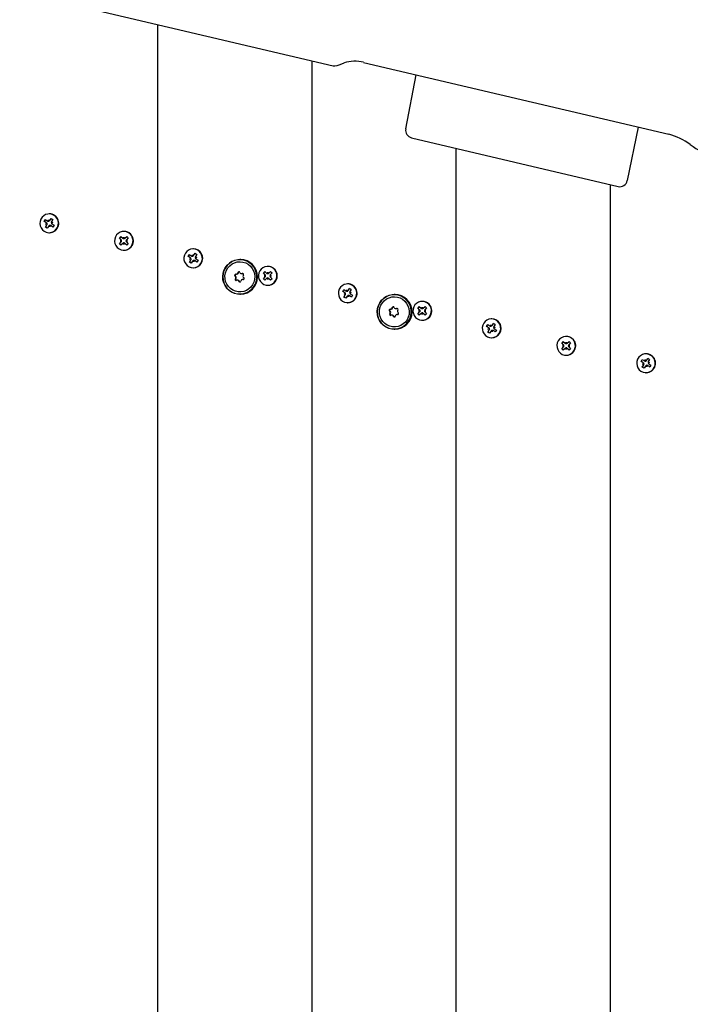
# Model space of a CAD drawing. Units: millimetres. Extents: x 3.5 to 20.8, y 5.8 to 17.6.
# Drawn here: x 16.4 to 16.9, y 12.2 to 12.8 of the extents above; entities that cross this region are included whole.
import ezdxf

# ---------------------------------------------------------------- set-up
doc = ezdxf.new("R2010")
doc.units = ezdxf.units.MM
doc.header["$LTSCALE"] = 120
doc.header["$PDSIZE"] = -1
doc.linetypes.add('SLD-Сплошная', pattern=[0])
doc.styles.get("Standard").update_dxf_attribs({"font": 'isocpeui.ttf'})
doc.dimstyles.new('ISO-25', dxfattribs={"dimtxt": 2.5, "dimasz": 2.5, "dimexe": 1.25, "dimexo": 0.625, "dimtad": 1, "dimtxsty": 'Standard', "dimcen": 2.5, "dimadec": 0, "dimazin": 0, "dimtfac": 1, "dimtmove": 0, "dimatfit": 3, "dimfxl": 1, "dimarcsym": 0})

# ---------------------------------------------------------------- blocks, each defined once
blk = doc.blocks.new('*D22')
at = {"color": 0, "lineweight": -2, "transparency": 16777216}
for p, q in [((8.33542, 11.67625), (8.33542, 17.20672)), ((19.26854, 10.24731), (19.26854, 17.20672)), ((8.69542, 17.08672), (18.90854, 17.08672))]:
    blk.add_line(p, q, dxfattribs=at)
at = {"color": 0, "transparency": 16777216}
for points in [[(8.69542, 17.14672), (8.69542, 17.02672), (8.33542, 17.08672)], [(18.90854, 17.14672), (18.90854, 17.02672), (19.26854, 17.08672)]]:
    blk.add_solid(points, dxfattribs=at)
at = {"layer": 'Defpoints', "color": 0, "transparency": 16777216}
for p in [(19.26854, 17.08672), (8.33542, 11.67625), (19.26854, 10.24731)]:
    blk.add_point(p, dxfattribs=at)
at = {"color": 0, "transparency": 16777216, "insert": (13.80198, 17.40272), "char_height": 0.36, "attachment_point": 5}
blk.add_mtext('10,93м', dxfattribs=at)

msp = doc.modelspace()

# ---------------------------------------------------------------- linework, layer by layer
at = {"color": 7, "linetype": 'SLD-Сплошная', "lineweight": 25}
for p, q in [((16.03284, 12.95352), (16.62729, 12.81339)), ((16.51118, 12.84076), (16.51118, 11.49449)), ((16.61313, 12.81673), (16.61313, 11.3179)), ((16.6473, 12.81579), (16.84876, 12.7683)), ((16.67513, 12.7719), (16.682, 12.80761)), ((16.82853, 12.77307), (16.8213, 12.73776)), ((16.67888, 12.76604), (16.81526, 12.73389)), ((16.70814, 12.75914), (16.70814, 11.15334)), ((16.81009, 12.73511), (16.81009, 11.08539)), ((16.44, 12.71579), (16.43978, 12.71579)), ((16.44012, 12.71142), (16.44103, 12.71287)), ((16.44087, 12.71227), (16.44103, 12.71287)), ((16.44103, 12.71287), (16.44219, 12.71212)), ((16.43655, 12.71086), (16.43729, 12.71204)), ((16.43798, 12.70993), (16.43655, 12.71086)), ((16.43736, 12.71048), (16.43655, 12.71086)), ((16.43729, 12.71204), (16.43872, 12.71111)), ((16.43737, 12.70706), (16.43829, 12.70852)), ((16.43797, 12.70767), (16.43737, 12.70706)), ((16.43853, 12.70631), (16.43737, 12.70706)), ((16.43744, 12.70907), (16.43833, 12.70954)), ((16.43805, 12.70916), (16.43744, 12.70907)), ((16.43844, 12.70902), (16.43744, 12.70907)), ((16.43945, 12.70776), (16.43853, 12.70631)), ((16.43922, 12.71095), (16.43927, 12.71197)), ((16.43927, 12.71197), (16.43973, 12.71106)), ((16.43936, 12.71095), (16.43948, 12.71095)), ((16.4403, 12.70721), (16.43983, 12.70812)), ((16.44034, 12.70823), (16.4403, 12.70721)), ((16.44051, 12.70823), (16.44039, 12.70823)), ((16.44227, 12.70714), (16.44084, 12.70807)), ((16.44112, 12.71016), (16.44213, 12.71011)), ((16.44213, 12.71011), (16.44123, 12.70964)), ((16.44219, 12.71212), (16.44128, 12.71067)), ((16.44158, 12.70925), (16.44302, 12.70832)), ((16.44189, 12.70753), (16.44227, 12.70714)), ((16.44194, 12.71002), (16.44213, 12.71011)), ((16.44302, 12.70832), (16.44227, 12.70714)), ((16.43978, 12.70339), (16.44, 12.70339)), ((16.48613, 12.7), (16.48711, 12.70098)), ((16.48733, 12.69877), (16.48613, 12.7)), ((16.48685, 12.69949), (16.48613, 12.7)), ((16.48711, 12.70098), (16.48831, 12.69976)), ((16.48876, 12.6995), (16.48903, 12.70049)), ((16.48924, 12.70425), (16.48902, 12.70425)), ((16.48903, 12.70049), (16.48929, 12.6995)), ((16.48974, 12.69976), (16.49094, 12.70098)), ((16.49066, 12.70047), (16.49094, 12.70098)), ((16.49191, 12.69999), (16.49071, 12.69877)), ((16.49094, 12.70098), (16.49191, 12.69999)), ((16.48613, 12.69611), (16.48733, 12.69733)), ((16.48685, 12.69661), (16.48613, 12.69611)), ((16.4871, 12.69512), (16.48613, 12.69611)), ((16.48662, 12.69805), (16.4876, 12.69831)), ((16.48759, 12.69778), (16.48662, 12.69805)), ((16.48725, 12.69805), (16.48662, 12.69805)), ((16.48831, 12.69633), (16.4871, 12.69512)), ((16.48902, 12.69561), (16.48876, 12.6966)), ((16.48928, 12.6966), (16.48902, 12.69561)), ((16.49093, 12.69511), (16.48973, 12.69633)), ((16.49045, 12.69831), (16.49142, 12.69805)), ((16.49142, 12.69805), (16.49045, 12.69778)), ((16.49065, 12.69562), (16.49093, 12.69511)), ((16.49071, 12.69732), (16.49191, 12.6961)), ((16.49191, 12.6961), (16.49093, 12.69511)), ((16.49123, 12.69805), (16.49142, 12.69805)), ((16.48902, 12.69185), (16.48924, 12.69185)), ((16.53156, 12.68777), (16.5323, 12.68895)), ((16.53299, 12.68684), (16.53156, 12.68777)), ((16.53237, 12.68739), (16.53156, 12.68777)), ((16.5323, 12.68895), (16.53373, 12.68802)), ((16.53423, 12.68786), (16.53427, 12.68889)), ((16.53427, 12.68889), (16.53474, 12.68798)), ((16.53437, 12.68786), (16.53449, 12.68786)), ((16.53501, 12.6927), (16.53479, 12.6927)), ((16.53512, 12.68833), (16.53604, 12.68979)), ((16.53588, 12.68918), (16.53604, 12.68979)), ((16.53604, 12.68979), (16.5372, 12.68903)), ((16.53613, 12.68707), (16.53714, 12.68703)), ((16.53714, 12.68703), (16.53624, 12.68656)), ((16.5372, 12.68903), (16.53629, 12.68758)), ((16.53695, 12.68694), (16.53714, 12.68703)), ((16.53238, 12.68398), (16.53329, 12.68543)), ((16.53297, 12.68458), (16.53238, 12.68398)), ((16.53354, 12.68322), (16.53238, 12.68398)), ((16.53244, 12.68598), (16.53334, 12.68645)), ((16.53306, 12.68607), (16.53244, 12.68598)), ((16.53345, 12.68593), (16.53244, 12.68598)), ((16.53445, 12.68467), (16.53354, 12.68322)), ((16.53479, 12.6803), (16.53501, 12.6803)), ((16.53531, 12.68412), (16.53484, 12.68503)), ((16.53535, 12.68515), (16.53531, 12.68412)), ((16.53552, 12.68515), (16.5354, 12.68515)), ((16.53728, 12.68406), (16.53585, 12.68499)), ((16.53659, 12.68616), (16.53802, 12.68523)), ((16.5369, 12.68444), (16.53728, 12.68406)), ((16.53802, 12.68523), (16.53728, 12.68406)), ((16.56595, 12.68575), (16.56564, 12.68575)), ((16.58425, 12.68116), (16.58403, 12.68116)), ((16.56315, 12.67596), (16.56346, 12.67596)), ((16.56671, 12.6764), (16.56703, 12.6764)), ((16.56761, 12.67654), (16.5675, 12.6765)), ((16.56761, 12.67654), (16.5675, 12.6765)), ((16.58114, 12.67691), (16.58212, 12.6779)), ((16.58234, 12.67569), (16.58114, 12.67691)), ((16.58186, 12.6764), (16.58114, 12.67691)), ((16.58114, 12.67302), (16.58234, 12.67424)), ((16.58163, 12.67496), (16.5826, 12.67523)), ((16.5826, 12.6747), (16.58163, 12.67496)), ((16.58226, 12.67496), (16.58163, 12.67496)), ((16.58212, 12.6779), (16.58332, 12.67668)), ((16.58377, 12.67641), (16.58403, 12.6774)), ((16.58403, 12.6774), (16.58429, 12.67641)), ((16.58475, 12.67668), (16.58595, 12.67789)), ((16.58546, 12.67522), (16.58643, 12.67496)), ((16.58643, 12.67496), (16.58546, 12.67469)), ((16.58566, 12.67739), (16.58595, 12.67789)), ((16.58692, 12.6769), (16.58572, 12.67568)), ((16.58572, 12.67423), (16.58692, 12.67301)), ((16.58595, 12.67789), (16.58692, 12.6769)), ((16.58624, 12.67496), (16.58643, 12.67496)), ((16.56422, 12.67208), (16.5639, 12.67208)), ((16.56778, 12.67253), (16.56747, 12.67253)), ((16.56778, 12.67253), (16.56798, 12.67251)), ((16.58185, 12.67353), (16.58114, 12.67302)), ((16.58211, 12.67203), (16.58114, 12.67302)), ((16.58331, 12.67325), (16.58211, 12.67203)), ((16.58403, 12.67252), (16.58377, 12.67351)), ((16.58429, 12.67351), (16.58403, 12.67252)), ((16.58403, 12.66876), (16.58425, 12.66876)), ((16.58594, 12.67202), (16.58474, 12.67325)), ((16.58566, 12.67253), (16.58594, 12.67202)), ((16.58692, 12.67301), (16.58594, 12.67202)), ((16.63696, 12.66962), (16.63674, 12.66962)), ((16.56564, 12.66275), (16.56595, 12.66275)), ((16.63351, 12.66469), (16.63425, 12.66587)), ((16.63494, 12.66376), (16.63351, 12.66469)), ((16.63432, 12.6643), (16.63351, 12.66469)), ((16.63425, 12.66587), (16.63568, 12.66494)), ((16.63433, 12.66089), (16.63525, 12.66234)), ((16.63493, 12.66149), (16.63433, 12.66089)), ((16.63549, 12.66013), (16.63433, 12.66089)), ((16.6344, 12.66289), (16.63529, 12.66337)), ((16.63502, 12.66298), (16.6344, 12.66289)), ((16.63541, 12.66285), (16.6344, 12.66289)), ((16.63641, 12.66159), (16.63549, 12.66013)), ((16.63618, 12.66478), (16.63623, 12.6658)), ((16.63623, 12.6658), (16.63669, 12.66489)), ((16.63632, 12.66478), (16.63644, 12.66478)), ((16.63726, 12.66104), (16.63679, 12.66195)), ((16.63708, 12.66525), (16.63799, 12.6667)), ((16.6373, 12.66206), (16.63726, 12.66104)), ((16.63747, 12.66206), (16.63735, 12.66206)), ((16.63923, 12.66097), (16.6378, 12.6619)), ((16.63783, 12.6661), (16.63799, 12.6667)), ((16.63799, 12.6667), (16.63916, 12.66595)), ((16.63808, 12.66399), (16.63909, 12.66394)), ((16.63909, 12.66394), (16.63819, 12.66347)), ((16.63916, 12.66595), (16.63824, 12.66449)), ((16.63855, 12.66308), (16.63998, 12.66215)), ((16.63886, 12.66135), (16.63923, 12.66097)), ((16.6389, 12.66385), (16.63909, 12.66394)), ((16.63998, 12.66215), (16.63923, 12.66097)), ((16.66791, 12.66266), (16.66759, 12.66266)), ((16.63674, 12.65722), (16.63696, 12.65722)), ((16.6831, 12.65382), (16.68407, 12.65481)), ((16.68407, 12.65481), (16.68527, 12.65359)), ((16.68572, 12.65332), (16.68599, 12.65431)), ((16.6862, 12.65807), (16.68598, 12.65807)), ((16.68599, 12.65431), (16.68625, 12.65332)), ((16.6867, 12.65359), (16.6879, 12.65481)), ((16.68762, 12.6543), (16.6879, 12.65481)), ((16.6879, 12.65481), (16.68888, 12.65382)), ((16.6651, 12.65287), (16.66542, 12.65287)), ((16.66617, 12.649), (16.66586, 12.649)), ((16.66867, 12.65332), (16.66898, 12.65332)), ((16.66974, 12.64944), (16.66942, 12.64944)), ((16.66956, 12.65345), (16.66945, 12.65342)), ((16.66956, 12.65345), (16.66945, 12.65342)), ((16.66974, 12.64944), (16.66993, 12.64942)), ((16.66974, 12.64944), (16.66988, 12.64943)), ((16.68309, 12.64993), (16.68429, 12.65115)), ((16.68381, 12.65044), (16.68309, 12.64993)), ((16.68407, 12.64894), (16.68309, 12.64993)), ((16.6843, 12.6526), (16.6831, 12.65382)), ((16.68381, 12.65332), (16.6831, 12.65382)), ((16.68358, 12.65188), (16.68456, 12.65214)), ((16.68456, 12.65161), (16.68358, 12.65188)), ((16.68421, 12.65188), (16.68358, 12.65188)), ((16.68527, 12.65016), (16.68407, 12.64894)), ((16.68598, 12.64943), (16.68572, 12.65043)), ((16.68624, 12.65042), (16.68598, 12.64943)), ((16.6879, 12.64894), (16.6867, 12.65016)), ((16.68741, 12.65214), (16.68839, 12.65187)), ((16.68839, 12.65187), (16.68741, 12.65161)), ((16.68761, 12.64944), (16.6879, 12.64894)), ((16.68888, 12.65382), (16.68767, 12.6526)), ((16.68767, 12.65115), (16.68887, 12.64993)), ((16.68887, 12.64993), (16.6879, 12.64894)), ((16.68819, 12.65187), (16.68839, 12.65187)), ((16.68598, 12.64567), (16.6862, 12.64567)), ((16.72852, 12.6416), (16.72926, 12.64278)), ((16.72995, 12.64067), (16.72852, 12.6416)), ((16.72933, 12.64121), (16.72852, 12.6416)), ((16.72926, 12.64278), (16.73069, 12.64185)), ((16.73119, 12.64169), (16.73124, 12.64271)), ((16.73124, 12.64271), (16.7317, 12.6418)), ((16.73133, 12.64169), (16.73145, 12.64169)), ((16.73197, 12.64653), (16.73175, 12.64653)), ((16.73209, 12.64216), (16.733, 12.64361)), ((16.73284, 12.64301), (16.733, 12.64361)), ((16.733, 12.64361), (16.73416, 12.64286)), ((16.73416, 12.64286), (16.73325, 12.64141)), ((16.66759, 12.63966), (16.66791, 12.63966)), ((16.72934, 12.6378), (16.73026, 12.63926)), ((16.72994, 12.63841), (16.72934, 12.6378)), ((16.7305, 12.63705), (16.72934, 12.6378)), ((16.7294, 12.63981), (16.7303, 12.64028)), ((16.73002, 12.6399), (16.7294, 12.63981)), ((16.73041, 12.63976), (16.7294, 12.63981)), ((16.73142, 12.6385), (16.7305, 12.63705)), ((16.73227, 12.63795), (16.7318, 12.63886)), ((16.73231, 12.63897), (16.73227, 12.63795)), ((16.73248, 12.63897), (16.73236, 12.63897)), ((16.73424, 12.63788), (16.73281, 12.63881)), ((16.73309, 12.6409), (16.7341, 12.64085)), ((16.7341, 12.64085), (16.7332, 12.64038)), ((16.73355, 12.63999), (16.73498, 12.63906)), ((16.73386, 12.63827), (16.73424, 12.63788)), ((16.73391, 12.64076), (16.7341, 12.64085)), ((16.73498, 12.63906), (16.73424, 12.63788)), ((16.78121, 12.63499), (16.78099, 12.63499)), ((16.73175, 12.63413), (16.73197, 12.63413)), ((16.7781, 12.63074), (16.77908, 12.63172)), ((16.7793, 12.62951), (16.7781, 12.63074)), ((16.77882, 12.63023), (16.7781, 12.63074)), ((16.77859, 12.62879), (16.77956, 12.62905)), ((16.77956, 12.62852), (16.77859, 12.62879)), ((16.77922, 12.62879), (16.77859, 12.62879)), ((16.77908, 12.63172), (16.78028, 12.6305)), ((16.78073, 12.63024), (16.78099, 12.63123)), ((16.78099, 12.63123), (16.78125, 12.63024)), ((16.78171, 12.6305), (16.78291, 12.63172)), ((16.78242, 12.62905), (16.78339, 12.62878)), ((16.78339, 12.62878), (16.78242, 12.62852)), ((16.78263, 12.63121), (16.78291, 12.63172)), ((16.78388, 12.63073), (16.78268, 12.62951)), ((16.78291, 12.63172), (16.78388, 12.63073)), ((16.7832, 12.62879), (16.78339, 12.62878)), ((16.7781, 12.62685), (16.7793, 12.62806)), ((16.77881, 12.62735), (16.7781, 12.62685)), ((16.77907, 12.62586), (16.7781, 12.62685)), ((16.78028, 12.62707), (16.77907, 12.62586)), ((16.78099, 12.62635), (16.78073, 12.62734)), ((16.78125, 12.62734), (16.78099, 12.62635)), ((16.78099, 12.62259), (16.78121, 12.62259)), ((16.7829, 12.62585), (16.7817, 12.62707)), ((16.78262, 12.62636), (16.7829, 12.62585)), ((16.78268, 12.62806), (16.78388, 12.62684)), ((16.78388, 12.62684), (16.7829, 12.62585)), ((16.83392, 12.62344), (16.83371, 12.62344)), ((16.83047, 12.61851), (16.83121, 12.61969)), ((16.8319, 12.61758), (16.83047, 12.61851)), ((16.83128, 12.61813), (16.83047, 12.61851)), ((16.83121, 12.61969), (16.83265, 12.61876)), ((16.83129, 12.61472), (16.83221, 12.61617)), ((16.83189, 12.61532), (16.83129, 12.61472)), ((16.83136, 12.61672), (16.83225, 12.61719)), ((16.83198, 12.61681), (16.83136, 12.61672)), ((16.83237, 12.61667), (16.83136, 12.61672)), ((16.83337, 12.61541), (16.83245, 12.61396)), ((16.83314, 12.6186), (16.83319, 12.61963)), ((16.83319, 12.61963), (16.83365, 12.61872)), ((16.83328, 12.6186), (16.83341, 12.6186)), ((16.83422, 12.61486), (16.83376, 12.61577)), ((16.83404, 12.61907), (16.83496, 12.62053)), ((16.83427, 12.61589), (16.83422, 12.61486)), ((16.83444, 12.61589), (16.83431, 12.61589)), ((16.8362, 12.61479), (16.83476, 12.61572)), ((16.83479, 12.61992), (16.83496, 12.62053)), ((16.83496, 12.62053), (16.83612, 12.61977)), ((16.83504, 12.61781), (16.83605, 12.61777)), ((16.83605, 12.61777), (16.83516, 12.6173)), ((16.83612, 12.61977), (16.8352, 12.61832)), ((16.83551, 12.6169), (16.83694, 12.61597)), ((16.83586, 12.61768), (16.83605, 12.61777)), ((16.83694, 12.61597), (16.8362, 12.61479)), ((16.83245, 12.61396), (16.83129, 12.61472)), ((16.83371, 12.61104), (16.83392, 12.61104)), ((16.83582, 12.61518), (16.8362, 12.61479))]:
    msp.add_line(p, q, dxfattribs=at)
at = {"color": 7, "linetype": 'SLD-Сплошная', "lineweight": 25, "flags": 128}
for points in [[(16.44307, 12.71481), (16.44175, 12.71546), (16.44031, 12.71577), (16.43884, 12.71572), (16.43742, 12.71531), (16.43614, 12.71457), (16.43507, 12.71354), (16.43428, 12.71228), (16.43381, 12.71086), (16.43368, 12.70938), (16.43391, 12.7079), (16.43448, 12.70652), (16.43536, 12.70532), (16.43649, 12.70437), (16.43782, 12.70372), (16.43926, 12.70341), (16.44073, 12.70347), (16.44215, 12.70387), (16.44342, 12.70461), (16.44449, 12.70564), (16.44528, 12.7069), (16.44576, 12.70832), (16.44588, 12.70981), (16.44566, 12.71128), (16.44509, 12.71266), (16.44421, 12.71386), (16.44307, 12.71481)], [(16.49334, 12.70243), (16.49219, 12.70335), (16.49085, 12.70397), (16.4894, 12.70424), (16.48793, 12.70415), (16.48652, 12.7037), (16.48526, 12.70293), (16.48422, 12.70188), (16.48346, 12.7006), (16.48302, 12.69917), (16.48293, 12.69768), (16.48319, 12.69621), (16.48379, 12.69485), (16.4847, 12.69367), (16.48586, 12.69275), (16.4872, 12.69213), (16.48865, 12.69186), (16.49012, 12.69195), (16.49152, 12.69239), (16.49278, 12.69316), (16.49382, 12.69422), (16.49459, 12.6955), (16.49503, 12.69692), (16.49512, 12.69842), (16.49485, 12.69989), (16.49425, 12.70125), (16.49334, 12.70243)], [(16.53993, 12.68316), (16.54057, 12.68451), (16.54087, 12.68597), (16.54082, 12.68747), (16.54042, 12.6889), (16.53969, 12.6902), (16.53868, 12.69129), (16.53744, 12.69209), (16.53604, 12.69257), (16.53458, 12.6927), (16.53312, 12.69247), (16.53177, 12.69189), (16.53058, 12.691), (16.52965, 12.68985), (16.52901, 12.6885), (16.52871, 12.68704), (16.52876, 12.68554), (16.52916, 12.68411), (16.52989, 12.68281), (16.5309, 12.68172), (16.53214, 12.68092), (16.53354, 12.68044), (16.535, 12.68031), (16.53646, 12.68054), (16.53781, 12.68112), (16.539, 12.68201), (16.53993, 12.68316)], [(16.56427, 12.68566), (16.5663, 12.68573), (16.5683, 12.68542), (16.57023, 12.68476), (16.572, 12.68376), (16.57357, 12.68245), (16.57489, 12.68088), (16.57591, 12.6791), (16.5766, 12.67716), (16.57693, 12.67513), (16.57691, 12.67307), (16.57652, 12.67104), (16.57578, 12.66912), (16.57472, 12.66737), (16.57336, 12.66583), (16.57176, 12.66457), (16.56996, 12.66361), (16.56802, 12.663), (16.566, 12.66275), (16.56398, 12.66287), (16.562, 12.66335), (16.56015, 12.66419), (16.55847, 12.66535), (16.55702, 12.66679), (16.55584, 12.66847), (16.55499, 12.67034), (16.55447, 12.67234), (16.55432, 12.67439), (16.55452, 12.67644), (16.55509, 12.67842), (16.55599, 12.68027), (16.55721, 12.68192), (16.55869, 12.68333), (16.5604, 12.68444), (16.56228, 12.68523), (16.56427, 12.68566)], [(16.56426, 12.68556), (16.56229, 12.68513), (16.56043, 12.68435), (16.55874, 12.68325), (16.55727, 12.68186), (16.55606, 12.68022), (16.55516, 12.67839), (16.5546, 12.67643), (16.5544, 12.67439), (16.55455, 12.67235), (16.55506, 12.67038), (16.55591, 12.66852), (16.55707, 12.66686), (16.55851, 12.66542), (16.56018, 12.66428), (16.56202, 12.66345), (16.56397, 12.66297), (16.56598, 12.66285), (16.56798, 12.6631), (16.5699, 12.66371), (16.57169, 12.66465), (16.57328, 12.6659), (16.57462, 12.66743), (16.57568, 12.66917), (16.57641, 12.67107), (16.57679, 12.67308), (16.57682, 12.67512), (16.57648, 12.67714), (16.5758, 12.67906), (16.57479, 12.68083), (16.57349, 12.68238), (16.57193, 12.68368), (16.57017, 12.68467), (16.56826, 12.68533), (16.56627, 12.68563), (16.56426, 12.68556)], [(16.55585, 12.67303), (16.5558, 12.67493), (16.5561, 12.67681), (16.55675, 12.67859), (16.55772, 12.68022), (16.55898, 12.68163), (16.56048, 12.68277), (16.56216, 12.68361), (16.56396, 12.6841), (16.56583, 12.68424), (16.56769, 12.68402), (16.56948, 12.68345), (16.57112, 12.68254), (16.57257, 12.68134), (16.57376, 12.67987), (16.57467, 12.67821), (16.57524, 12.6764), (16.57547, 12.67451), (16.57534, 12.67261), (16.57486, 12.67078), (16.57405, 12.66906), (16.57293, 12.66754), (16.57155, 12.66626), (16.56995, 12.66526), (16.5682, 12.66459), (16.56635, 12.66427), (16.56448, 12.66431), (16.56265, 12.66471), (16.56093, 12.66546), (16.55937, 12.66652), (16.55805, 12.66786), (16.55699, 12.66943), (16.55625, 12.67117), (16.55585, 12.67303)], [(16.58834, 12.67057), (16.58925, 12.67175), (16.58986, 12.67311), (16.59012, 12.67458), (16.59004, 12.67607), (16.5896, 12.6775), (16.58884, 12.67878), (16.5878, 12.67984), (16.58654, 12.68061), (16.58514, 12.68106), (16.58367, 12.68115), (16.58222, 12.68088), (16.58088, 12.68027), (16.57972, 12.67935), (16.57881, 12.67817), (16.5782, 12.67681), (16.57794, 12.67534), (16.57802, 12.67385), (16.57846, 12.67242), (16.57922, 12.67114), (16.58026, 12.67009), (16.58152, 12.66931), (16.58292, 12.66886), (16.58439, 12.66877), (16.58584, 12.66904), (16.58718, 12.66965), (16.58834, 12.67057)], [(16.64003, 12.66864), (16.63871, 12.66929), (16.63727, 12.66959), (16.6358, 12.66954), (16.63438, 12.66913), (16.6331, 12.66839), (16.63203, 12.66736), (16.63124, 12.66611), (16.63077, 12.66469), (16.63064, 12.6632), (16.63087, 12.66172), (16.63144, 12.66035), (16.63232, 12.65915), (16.63345, 12.6582), (16.63478, 12.65755), (16.63622, 12.65724), (16.63769, 12.65729), (16.63911, 12.6577), (16.64039, 12.65844), (16.64145, 12.65947), (16.64225, 12.66073), (16.64272, 12.66214), (16.64285, 12.66363), (16.64262, 12.66511), (16.64205, 12.66649), (16.64117, 12.66769), (16.64003, 12.66864)], [(16.66622, 12.66257), (16.66825, 12.66264), (16.67026, 12.66234), (16.67218, 12.66167), (16.67396, 12.66067), (16.67553, 12.65937), (16.67684, 12.6578), (16.67786, 12.65601), (16.67855, 12.65407), (16.67889, 12.65204), (16.67886, 12.64998), (16.67847, 12.64796), (16.67773, 12.64604), (16.67667, 12.64428), (16.67532, 12.64274), (16.67371, 12.64148), (16.67191, 12.64053), (16.66997, 12.63991), (16.66796, 12.63966), (16.66593, 12.63978), (16.66396, 12.64027), (16.6621, 12.6411), (16.66042, 12.64226), (16.65897, 12.6437), (16.6578, 12.64539), (16.65694, 12.64726), (16.65643, 12.64925), (16.65627, 12.65131), (16.65648, 12.65336), (16.65704, 12.65534), (16.65795, 12.65718), (16.65916, 12.65884), (16.66065, 12.66024), (16.66236, 12.66135), (16.66423, 12.66214), (16.66622, 12.66257)], [(16.66621, 12.66247), (16.66425, 12.66205), (16.66239, 12.66127), (16.66069, 12.66016), (16.65922, 12.65877), (16.65801, 12.65713), (16.65712, 12.6553), (16.65656, 12.65334), (16.65635, 12.65131), (16.65651, 12.64927), (16.65702, 12.64729), (16.65787, 12.64544), (16.65903, 12.64377), (16.66047, 12.64234), (16.66213, 12.64119), (16.66397, 12.64036), (16.66593, 12.63988), (16.66794, 12.63976), (16.66993, 12.64001), (16.67186, 12.64062), (16.67364, 12.64156), (16.67523, 12.64282), (16.67657, 12.64434), (16.67763, 12.64608), (16.67836, 12.64798), (16.67875, 12.64999), (16.67877, 12.65203), (16.67844, 12.65405), (16.67775, 12.65597), (16.67674, 12.65774), (16.67544, 12.6593), (16.67388, 12.66059), (16.67212, 12.66158), (16.67022, 12.66224), (16.66823, 12.66254), (16.66621, 12.66247)], [(16.6578, 12.64994), (16.65775, 12.65184), (16.65806, 12.65372), (16.65871, 12.6555), (16.65968, 12.65713), (16.66093, 12.65854), (16.66243, 12.65968), (16.66411, 12.66052), (16.66592, 12.66102), (16.66778, 12.66116), (16.66964, 12.66094), (16.67143, 12.66036), (16.67308, 12.65946), (16.67452, 12.65825), (16.67572, 12.65679), (16.67662, 12.65512), (16.67719, 12.65331), (16.67742, 12.65142), (16.67729, 12.64953), (16.67681, 12.64769), (16.676, 12.64598), (16.67488, 12.64445), (16.6735, 12.64317), (16.6719, 12.64218), (16.67015, 12.64151), (16.66831, 12.64119), (16.66644, 12.64123), (16.6646, 12.64163), (16.66288, 12.64237), (16.66133, 12.64343), (16.66, 12.64477), (16.65895, 12.64634), (16.65821, 12.64809), (16.6578, 12.64994)], [(16.69031, 12.65625), (16.68915, 12.65718), (16.68781, 12.65779), (16.68636, 12.65806), (16.68489, 12.65797), (16.68348, 12.65753), (16.68222, 12.65676), (16.68118, 12.6557), (16.68042, 12.65443), (16.67998, 12.653), (16.67989, 12.65151), (16.68015, 12.65004), (16.68076, 12.64867), (16.68166, 12.6475), (16.68282, 12.64657), (16.68416, 12.64596), (16.68561, 12.64569), (16.68708, 12.64577), (16.68848, 12.64622), (16.68974, 12.64699), (16.69079, 12.64805), (16.69155, 12.64932), (16.69199, 12.65075), (16.69208, 12.65224), (16.69182, 12.65371), (16.69121, 12.65508), (16.69031, 12.65625)], [(16.73689, 12.63699), (16.73753, 12.63834), (16.73783, 12.6398), (16.73778, 12.64129), (16.73738, 12.64273), (16.73665, 12.64403), (16.73564, 12.64511), (16.7344, 12.64592), (16.733, 12.6464), (16.73154, 12.64653), (16.73008, 12.6463), (16.72873, 12.64572), (16.72755, 12.64483), (16.72661, 12.64367), (16.72597, 12.64233), (16.72567, 12.64086), (16.72572, 12.63937), (16.72612, 12.63793), (16.72685, 12.63663), (16.72786, 12.63555), (16.7291, 12.63474), (16.7305, 12.63426), (16.73196, 12.63413), (16.73342, 12.63437), (16.73478, 12.63494), (16.73596, 12.63584), (16.73689, 12.63699)], [(16.7853, 12.6244), (16.78621, 12.62557), (16.78682, 12.62694), (16.78709, 12.62841), (16.787, 12.6299), (16.78656, 12.63133), (16.7858, 12.63261), (16.78476, 12.63366), (16.7835, 12.63444), (16.7821, 12.63488), (16.78063, 12.63498), (16.77918, 12.63471), (16.77784, 12.6341), (16.77668, 12.63318), (16.77577, 12.632), (16.77516, 12.63064), (16.7749, 12.62917), (16.77498, 12.62768), (16.77542, 12.62625), (16.77618, 12.62497), (16.77722, 12.62391), (16.77848, 12.62314), (16.77988, 12.62269), (16.78135, 12.6226), (16.7828, 12.62287), (16.78414, 12.62348), (16.7853, 12.6244)], [(16.837, 12.62247), (16.83567, 12.62311), (16.83423, 12.62342), (16.83276, 12.62337), (16.83134, 12.62296), (16.83006, 12.62222), (16.829, 12.62119), (16.8282, 12.61993), (16.82773, 12.61852), (16.8276, 12.61703), (16.82783, 12.61555), (16.8284, 12.61417), (16.82928, 12.61297), (16.83041, 12.61202), (16.83174, 12.61137), (16.83318, 12.61107), (16.83465, 12.61112), (16.83607, 12.61153), (16.83735, 12.61227), (16.83841, 12.6133), (16.83921, 12.61456), (16.83968, 12.61597), (16.83981, 12.61746), (16.83958, 12.61894), (16.83901, 12.62032), (16.83813, 12.62151), (16.837, 12.62247)]]:
    msp.add_lwpolyline(points, dxfattribs=at)
at = {"color": 7, "linetype": 'SLD-Сплошная', "lineweight": 25}
for centre, radius, start, end in [((16.64152, 12.79407), 0.02248, 75.09078, 108.49877), ((16.68003, 12.7709), 0.005, 169.11498, 256.73614), ((16.83833, 12.72826), 0.04138, 53.45517, 75.41009), ((16.8164, 12.73876), 0.005, 256.73614, 258.4573), ((16.8164, 12.73876), 0.005, 258.4573, 348.43761), ((16.44, 12.70976), 0.00604, 56.92888, 89.97861), ((16.43991, 12.7096), 0.00621, 270.85251, 57.00057), ((16.43742, 12.70908), 0.00102, 26.96916, 56.92468), ((16.43741, 12.70907), 0.00104, 327.8186, 357.45094), ((16.43927, 12.71195), 0.000999, 236.94384, 267.31364), ((16.44031, 12.70722), 0.00102, 117.80143, 147.8393), ((16.43926, 12.71196), 0.00102, 297.80143, 327.8393), ((16.4403, 12.70723), 0.000999, 56.94384, 87.31364), ((16.44216, 12.71012), 0.00104, 147.8186, 177.45094), ((16.44214, 12.71011), 0.00102, 206.96916, 236.92468), ((16.48903, 12.70047), 0.00101, 224.44089, 254.66397), ((16.48923, 12.69819), 0.00606, 44.36889, 89.941), ((16.48915, 12.69805), 0.00621, 270.77099, 44.78078), ((16.48902, 12.70047), 0.00101, 285.20248, 315.42739), ((16.4866, 12.69805), 0.00103, 14.67048, 44.44221), ((16.4866, 12.69805), 0.00103, 315.42629, 345.19978), ((16.48902, 12.69563), 0.00101, 105.20248, 135.42739), ((16.48902, 12.69563), 0.00101, 44.44089, 74.66397), ((16.49144, 12.69805), 0.00103, 135.42629, 165.19978), ((16.49144, 12.69804), 0.00103, 194.67048, 224.44221), ((16.53243, 12.68599), 0.00102, 26.96916, 56.92468), ((16.53428, 12.68886), 0.000999, 236.94384, 267.31364), ((16.53427, 12.68888), 0.00102, 297.80143, 327.8393), ((16.53493, 12.68651), 0.0062, 327.34572, 89.30187), ((16.53716, 12.68703), 0.00104, 147.8186, 177.45094), ((16.53242, 12.68598), 0.00104, 327.8186, 357.45094), ((16.53531, 12.68413), 0.00102, 117.80143, 147.8393), ((16.53499, 12.68639), 0.00608, 270.13484, 327.99034), ((16.5353, 12.68415), 0.000999, 56.94384, 87.31364), ((16.53715, 12.68702), 0.00102, 206.96916, 236.92468), ((16.56582, 12.67425), 0.0115, 270.65502, 89.34498), ((16.58416, 12.67495), 0.00621, 315.0902, 89.22783), ((16.56285, 12.67531), 0.00068, 81.30053, 233.27852), ((16.56172, 12.6738), 0.00121, 320.95556, 52.78546), ((16.56317, 12.67531), 0.000681, 90.79608, 233.19493), ((16.56317, 12.67531), 0.000682, 96.22883, 233.14807), ((16.56203, 12.6738), 0.00121, 320.95556, 52.78546), ((16.56314, 12.67714), 0.00118, 260.73768, 354.05795), ((16.56346, 12.67714), 0.00118, 270.33109, 354.01321), ((16.56498, 12.67695), 0.000668, 19.87547, 174.2885), ((16.5653, 12.67695), 0.000676, 103.75808, 173.87357), ((16.5653, 12.67695), 0.000676, 104.06874, 173.87209), ((16.56671, 12.67758), 0.00117, 199.7442, 293.57189), ((16.56703, 12.67757), 0.00116, 270.00582, 293.81814), ((16.56745, 12.67588), 0.000677, 320.26163, 112.84816), ((16.56777, 12.67318), 0.00068, 261.30053, 53.27852), ((16.5689, 12.67469), 0.00121, 140.95556, 232.78546), ((16.58161, 12.67497), 0.00103, 14.67048, 44.44221), ((16.58161, 12.67496), 0.00103, 315.42629, 345.19978), ((16.58404, 12.67738), 0.00101, 224.44089, 254.66397), ((16.58403, 12.67738), 0.00101, 285.20248, 315.42739), ((16.58645, 12.67496), 0.00103, 135.42629, 165.19978), ((16.58645, 12.67495), 0.00103, 194.67048, 224.44221), ((16.56317, 12.67261), 0.000677, 140.26163, 292.84816), ((16.56349, 12.67261), 0.000682, 140.57954, 255.87903), ((16.5639, 12.67091), 0.00117, 19.7442, 113.57189), ((16.56421, 12.6709), 0.00118, 19.90297, 89.75195), ((16.56564, 12.67153), 0.000668, 199.87547, 354.2885), ((16.56595, 12.67154), 0.000673, 199.99166, 256.11994), ((16.56747, 12.67134), 0.00118, 80.73768, 174.05795), ((16.58403, 12.67254), 0.00101, 105.20248, 135.42739), ((16.58424, 12.67482), 0.00606, 270.05825, 315.4988), ((16.58402, 12.67254), 0.00101, 44.44089, 74.66397), ((16.63696, 12.66358), 0.00604, 56.92888, 89.97861), ((16.63687, 12.66343), 0.00621, 270.85251, 57.00057), ((16.63438, 12.6629), 0.00102, 26.96916, 56.92468), ((16.63437, 12.66289), 0.00104, 327.8186, 357.45094), ((16.63623, 12.66577), 0.000999, 236.94384, 267.31364), ((16.63727, 12.66105), 0.00102, 117.80143, 147.8393), ((16.63622, 12.66579), 0.00102, 297.80143, 327.8393), ((16.63726, 12.66106), 0.000999, 56.94384, 87.31364), ((16.63912, 12.66394), 0.00104, 147.8186, 177.45094), ((16.6391, 12.66393), 0.00102, 206.96916, 236.92468), ((16.66778, 12.65116), 0.0115, 270.65502, 89.34498), ((16.66694, 12.65387), 0.000668, 19.87547, 174.2885), ((16.66726, 12.65386), 0.000676, 104.0626, 173.87212), ((16.68619, 12.65202), 0.00606, 44.36889, 89.941), ((16.68612, 12.65188), 0.00621, 270.77099, 44.78078), ((16.66481, 12.65222), 0.00068, 81.30053, 233.27852), ((16.66367, 12.65071), 0.00121, 320.95556, 52.78546), ((16.66512, 12.65222), 0.000682, 96.22883, 233.14807), ((16.66512, 12.65222), 0.000681, 90.79608, 233.19493), ((16.66513, 12.64952), 0.000677, 140.26163, 292.84816), ((16.66398, 12.65071), 0.00121, 320.95556, 52.78546), ((16.66545, 12.64952), 0.000682, 140.58078, 255.73596), ((16.66545, 12.64952), 0.000682, 140.57954, 255.87902), ((16.6651, 12.65406), 0.00118, 260.73768, 354.05795), ((16.66586, 12.64782), 0.00117, 19.7442, 113.57189), ((16.66541, 12.65406), 0.00118, 270.33109, 354.01321), ((16.66617, 12.64782), 0.00118, 19.90297, 89.75195), ((16.66759, 12.64845), 0.000668, 199.87547, 354.2885), ((16.66791, 12.64845), 0.000673, 199.9915, 256.1679), ((16.66867, 12.65449), 0.00117, 199.7442, 293.57189), ((16.66943, 12.64826), 0.00118, 80.73768, 174.05795), ((16.66898, 12.65448), 0.00116, 270.00582, 293.81814), ((16.6694, 12.65279), 0.000677, 320.26163, 112.84816), ((16.66972, 12.65009), 0.00068, 261.30053, 53.27852), ((16.67086, 12.6516), 0.00121, 140.95556, 232.78546), ((16.68356, 12.65187), 0.00103, 315.42629, 345.19978), ((16.68356, 12.65188), 0.00103, 14.67048, 44.44221), ((16.68599, 12.65429), 0.00101, 224.44089, 254.66397), ((16.68598, 12.64945), 0.00101, 105.20248, 135.42739), ((16.68598, 12.64945), 0.00101, 44.44089, 74.66397), ((16.68598, 12.65429), 0.00101, 285.20248, 315.42739), ((16.68841, 12.65188), 0.00103, 135.42629, 165.19978), ((16.68841, 12.65187), 0.00103, 194.67048, 224.44221), ((16.73124, 12.64269), 0.000999, 236.94384, 267.31364), ((16.73123, 12.6427), 0.00102, 297.80143, 327.8393), ((16.73189, 12.64033), 0.0062, 327.34572, 89.30187), ((16.73412, 12.64085), 0.00104, 147.8186, 177.45094), ((16.72939, 12.63982), 0.00102, 26.96916, 56.92468), ((16.72938, 12.63981), 0.00104, 327.8186, 357.45094), ((16.73228, 12.63796), 0.00102, 117.80143, 147.8393), ((16.73195, 12.64021), 0.00608, 270.13484, 327.99034), ((16.73227, 12.63797), 0.000999, 56.94384, 87.31364), ((16.73411, 12.64085), 0.00102, 206.96916, 236.92468), ((16.78112, 12.62878), 0.00621, 315.0902, 89.22783), ((16.77857, 12.62879), 0.00103, 14.67048, 44.44221), ((16.77857, 12.62879), 0.00103, 315.42629, 345.19978), ((16.781, 12.63121), 0.00101, 224.44089, 254.66397), ((16.78099, 12.63121), 0.00101, 285.20248, 315.42739), ((16.78341, 12.62879), 0.00103, 135.42629, 165.19978), ((16.78341, 12.62878), 0.00103, 194.67048, 224.44221), ((16.78099, 12.62637), 0.00101, 105.20248, 135.42739), ((16.7812, 12.62864), 0.00606, 270.05825, 315.4988), ((16.78099, 12.62637), 0.00101, 44.44089, 74.66397), ((16.83392, 12.61741), 0.00604, 56.92888, 89.97861), ((16.83383, 12.61726), 0.00621, 270.85251, 57.00057), ((16.83135, 12.61673), 0.00102, 26.96916, 56.92468), ((16.83133, 12.61672), 0.00104, 327.8186, 357.45094), ((16.83319, 12.6196), 0.000999, 236.94384, 267.31364), ((16.83423, 12.61487), 0.00102, 117.80143, 147.8393), ((16.83318, 12.61961), 0.00102, 297.80143, 327.8393), ((16.83422, 12.61489), 0.000999, 56.94384, 87.31364), ((16.83608, 12.61777), 0.00104, 147.8186, 177.45094), ((16.83606, 12.61776), 0.00102, 206.96916, 236.92468)]:
    msp.add_arc(centre, radius, start, end, dxfattribs=at)
for centre, major_axis, ratio, start_param, end_param in [((16.71292, 12.87026), (0.0861, 0.05658), 0.071845, 3.20949, 3.519338), ((16.82474, 12.8439), (-0.05811, 0.08842), 0.238101, 2.585303, 2.895151), ((16.43744, 12.70907), (0.00265, -0.00075), 0.263288, 1.194887, 1.30099), ((16.43744, 12.70907), (0.00231, 0.00093), 0.182539, 5.089846, 5.195949), ((16.43927, 12.71197), (0.00304, -0.00004), 0.336625, 4.701148, 4.80725), ((16.43927, 12.71197), (0.00118, -0.00093), 0.360364, 5.376556, 5.482659), ((16.4403, 12.70721), (0.00296, 0.00036), 0.323513, 1.582404, 1.688506), ((16.4403, 12.70721), (0.000766, 0.000749), 0.913292, 0.751319, 0.796989), ((16.44213, 12.71011), (0.00222, -0.00096), 0.160028, 4.312094, 4.418197), ((16.44213, 12.71011), (0.00181, 0.00102), 0.017497, 1.973489, 2.079591), ((16.48662, 12.69805), (0.00249, 0.00085), 0.227956, 5.035648, 5.141751), ((16.48662, 12.69805), (0.00249, -0.00085), 0.22753, 1.140862, 1.246965), ((16.48903, 12.70049), (0.00302, -0.0002), 0.332777, 4.647654, 4.753757), ((16.48902, 12.69561), (0.00302, 0.0002), 0.332846, 1.528863, 1.634965), ((16.48902, 12.69561), (0.00097, 0.000852), 0.586965, 0.74602, 0.852123), ((16.48903, 12.70049), (0.000968, -0.000851), 0.589819, 5.431645, 5.537748), ((16.49142, 12.69805), (0.00202, -0.00101), 0.096724, 4.257641, 4.363744), ((16.49142, 12.69805), (0.00202, 0.00101), 0.097474, 1.918865, 2.024968), ((16.53427, 12.68889), (0.00304, -0.00004), 0.336625, 4.701148, 4.80725), ((16.53427, 12.68889), (0.00118, -0.00093), 0.360364, 5.376556, 5.482659), ((16.53714, 12.68703), (0.00222, -0.00096), 0.160028, 4.312094, 4.418197), ((16.53244, 12.68598), (0.00265, -0.00075), 0.263288, 1.194887, 1.30099), ((16.53244, 12.68598), (0.00231, 0.00093), 0.182539, 5.089846, 5.195949), ((16.53531, 12.68412), (0.00296, 0.00036), 0.323513, 1.582404, 1.688506), ((16.53531, 12.68412), (0.000766, 0.000749), 0.913292, 0.751319, 0.796989), ((16.53714, 12.68703), (0.00181, 0.00102), 0.017497, 1.973489, 2.079591), ((16.58163, 12.67496), (0.00249, -0.00085), 0.22753, 1.140862, 1.246965), ((16.58163, 12.67496), (0.00249, 0.00085), 0.227956, 5.035648, 5.141751), ((16.58403, 12.6774), (0.00302, -0.0002), 0.332777, 4.647654, 4.753757), ((16.58403, 12.6774), (0.000968, -0.000851), 0.589819, 5.431645, 5.537748), ((16.58643, 12.67496), (0.00202, -0.00101), 0.096724, 4.257641, 4.363744), ((16.58643, 12.67496), (0.00202, 0.00101), 0.097474, 1.918865, 2.024968), ((16.58403, 12.67252), (0.00302, 0.0002), 0.332846, 1.528863, 1.634965), ((16.58403, 12.67252), (0.00097, 0.000852), 0.586965, 0.74602, 0.852123), ((16.6344, 12.66289), (0.00265, -0.00075), 0.263288, 1.194887, 1.30099), ((16.6344, 12.66289), (0.00231, 0.00093), 0.182539, 5.089846, 5.195949), ((16.63623, 12.6658), (0.00304, -0.00004), 0.336625, 4.701148, 4.80725), ((16.63623, 12.6658), (0.00118, -0.00093), 0.360364, 5.376556, 5.482659), ((16.63726, 12.66104), (0.00296, 0.00036), 0.323513, 1.582404, 1.688506), ((16.63726, 12.66104), (0.000766, 0.000749), 0.913292, 0.751319, 0.796989), ((16.63909, 12.66394), (0.00222, -0.00096), 0.160028, 4.312094, 4.418197), ((16.63909, 12.66394), (0.00181, 0.00102), 0.017497, 1.973489, 2.079591), ((16.68358, 12.65188), (0.00249, -0.00085), 0.22753, 1.140862, 1.246965), ((16.68358, 12.65188), (0.00249, 0.00085), 0.227956, 5.035648, 5.141751), ((16.68599, 12.65431), (0.00302, -0.0002), 0.332777, 4.647654, 4.753757), ((16.68598, 12.64943), (0.00302, 0.0002), 0.332846, 1.528863, 1.634965), ((16.68598, 12.64943), (0.00097, 0.000852), 0.586965, 0.74602, 0.852123), ((16.68599, 12.65431), (0.000968, -0.000851), 0.589819, 5.431645, 5.537748), ((16.68839, 12.65187), (0.00202, -0.00101), 0.096724, 4.257641, 4.363744), ((16.68839, 12.65187), (0.00202, 0.00101), 0.097474, 1.918865, 2.024968), ((16.73124, 12.64271), (0.00304, -0.00004), 0.336625, 4.701148, 4.80725), ((16.73124, 12.64271), (0.00118, -0.00093), 0.360364, 5.376556, 5.482659), ((16.7294, 12.63981), (0.00265, -0.00075), 0.263288, 1.194887, 1.30099), ((16.7294, 12.63981), (0.00231, 0.00093), 0.182539, 5.089846, 5.195949), ((16.73227, 12.63795), (0.00296, 0.00036), 0.323513, 1.582404, 1.688506), ((16.73227, 12.63795), (0.000766, 0.000749), 0.913292, 0.751319, 0.796989), ((16.7341, 12.64085), (0.00222, -0.00096), 0.160028, 4.312094, 4.418197), ((16.7341, 12.64085), (0.00181, 0.00102), 0.017497, 1.973489, 2.079591), ((16.77859, 12.62879), (0.00249, -0.00085), 0.22753, 1.140862, 1.246965), ((16.77859, 12.62879), (0.00249, 0.00085), 0.227956, 5.035648, 5.141751), ((16.78099, 12.63123), (0.00302, -0.0002), 0.332777, 4.647654, 4.753757), ((16.78099, 12.63123), (0.000968, -0.000851), 0.589819, 5.431645, 5.537748), ((16.78339, 12.62878), (0.00202, -0.00101), 0.096724, 4.257641, 4.363744), ((16.78339, 12.62878), (0.00202, 0.00101), 0.097474, 1.918865, 2.024968), ((16.78099, 12.62635), (0.00302, 0.0002), 0.332846, 1.528863, 1.634965), ((16.78099, 12.62635), (0.00097, 0.000852), 0.586965, 0.74602, 0.852123), ((16.83136, 12.61672), (0.00265, -0.00075), 0.263288, 1.194887, 1.30099), ((16.83136, 12.61672), (0.00231, 0.00093), 0.182539, 5.089846, 5.195949), ((16.83319, 12.61963), (0.00304, -0.00004), 0.336625, 4.701148, 4.80725), ((16.83319, 12.61963), (0.00118, -0.00093), 0.360364, 5.376556, 5.482659), ((16.83422, 12.61486), (0.00296, 0.00036), 0.323513, 1.582404, 1.688506), ((16.83422, 12.61486), (0.000766, 0.000749), 0.913292, 0.751319, 0.796989), ((16.83605, 12.61777), (0.00222, -0.00096), 0.160028, 4.312094, 4.418197), ((16.83605, 12.61777), (0.00181, 0.00102), 0.017497, 1.973489, 2.079591)]:
    msp.add_ellipse(centre, major_axis=major_axis, ratio=ratio, start_param=start_param, end_param=end_param, dxfattribs=at)

# ---------------------------------------------------------------- dimensions: what is measured, and where the dimension line sits
dim = msp.add_linear_dim(base=(19.26854, 17.08672), p1=(8.33542, 11.67625), p2=(19.26854, 10.24731), dimstyle='ISO-25', override={"dimtxt": 0.36, "dimasz": 0.36, "dimexe": 0.12, "dimexo": 0, "dimgap": 0.1, "dimzin": 1, "dimpost": 'м', "dimtdec": 3, "dimtzin": 1})
dim.commit()
dim.dimension.update_dxf_attribs({"geometry": '*D22', "text_midpoint": (13.80198, 17.40272)})

doc.saveas('drawing.dxf')
